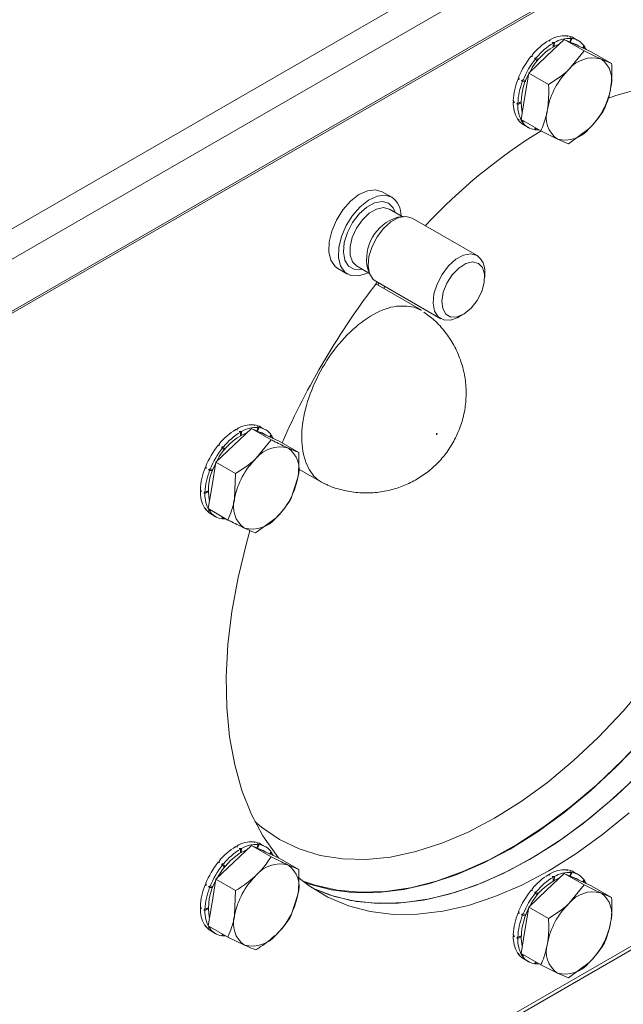
# Model space of a CAD drawing. Units: millimetres. Extents: x 5 to 415, y 5 to 292.
# Drawn here: x 321 to 326, y 210 to 219 of the extents above; entities that cross this region are included whole.
import ezdxf

# ---------------------------------------------------------------- set-up
doc = ezdxf.new("R2010")
doc.units = ezdxf.units.MM

msp = doc.modelspace()

# ---------------------------------------------------------------- linework, layer by layer
at = {"color": 7, "linetype": 'Continuous', "lineweight": 15}
for p, q in [((338.45434, 227.40172), (312.34578, 212.32957)), ((338.59566, 227.22593), (312.4871, 212.15378)), ((338.61752, 226.78366), (311.4211, 211.08351)), ((338.62335, 226.80542), (311.42693, 211.10526)), ((325.00078, 218.48798), (325.15016, 218.63008)), ((325.01931, 218.62072), (325.02883, 218.61523)), ((325.02881, 218.62603), (325.02786, 218.61578)), ((325.05738, 218.59874), (325.04787, 218.60424)), ((325.05738, 218.56733), (325.05738, 218.59874)), ((325.06689, 218.60405), (325.06381, 218.57095)), ((325.15016, 218.63008), (325.31625, 218.5342)), ((325.15016, 218.63008), (325.26675, 218.57593)), ((325.16889, 218.66078), (325.17841, 218.65529)), ((325.17704, 218.65985), (325.17565, 218.65688)), ((325.19542, 218.60906), (325.20697, 218.6388)), ((325.20697, 218.6388), (325.19745, 218.6443)), ((325.21512, 218.63787), (325.20054, 218.60668)), ((325.26891, 218.61968), (325.23083, 218.64166)), ((325.31625, 218.5342), (325.19116, 218.37808)), ((325.27194, 218.57352), (325.24968, 218.58637)), ((325.26675, 218.57593), (325.38334, 218.52178)), ((325.30316, 218.55902), (325.31646, 218.57557)), ((325.32108, 218.56865), (325.30946, 218.5561)), ((325.38334, 218.52178), (325.54942, 218.42591)), ((324.85141, 218.34588), (325.00078, 218.48798)), ((324.86973, 218.48808), (324.87925, 218.48259)), ((324.9078, 218.4661), (324.89829, 218.4716)), ((324.9214, 218.44676), (324.9078, 218.4661)), ((324.91611, 218.47623), (324.927, 218.45362)), ((325.54942, 218.42591), (325.45713, 218.46603)), ((324.81861, 218.14963), (324.85141, 218.34588)), ((324.85141, 218.34588), (325.01749, 218.25)), ((324.76023, 218.29842), (324.76975, 218.29293)), ((324.76849, 218.29769), (324.76023, 218.29842)), ((324.7983, 218.27644), (324.78878, 218.28194)), ((324.78878, 218.28194), (324.82693, 218.27574)), ((324.82186, 218.27434), (324.7983, 218.27644)), ((324.80319, 218.28867), (324.82513, 218.28261)), ((324.72494, 218.10532), (324.72015, 218.10255)), ((324.72015, 218.10255), (324.72967, 218.09706)), ((324.7487, 218.08607), (324.79043, 218.10378)), ((324.78542, 218.09627), (324.75822, 218.08057)), ((324.75838, 218.09164), (324.7855, 218.10374)), ((324.78582, 217.95338), (324.81861, 218.14963)), ((324.75822, 218.08057), (324.7487, 218.08607)), ((324.76155, 217.95461), (324.76023, 217.95297)), ((324.76023, 217.95297), (324.76975, 217.94747)), ((324.78582, 217.95338), (324.95191, 217.8575)), ((324.7983, 217.93099), (324.78878, 217.93648)), ((324.79368, 217.9379), (324.80028, 217.94503)), ((324.80664, 217.94136), (324.7983, 217.93099)), ((324.80779, 217.90886), (324.84586, 217.88688)), ((324.89965, 217.86868), (324.90664, 217.88362)), ((324.9078, 217.86775), (324.90104, 217.87165)), ((324.91262, 217.88017), (324.9078, 217.86775)), ((324.95191, 217.8575), (325.09278, 217.78932)), ((325.18508, 217.7492), (325.35875, 217.87728)), ((323.69682, 217.29817), (323.61523, 217.34527)), ((323.78434, 217.13519), (323.67532, 217.19813)), ((323.79149, 217.13617), (323.74537, 217.12987)), ((324.41564, 216.80681), (323.86772, 217.12312)), ((323.24141, 216.69773), (323.323, 216.65063)), ((323.39889, 216.71927), (323.50791, 216.65634)), ((323.49302, 216.69275), (323.51064, 216.64965)), ((324.47938, 216.62345), (324.47938, 216.66594)), ((323.56005, 216.59017), (324.10797, 216.27386)), ((323.94684, 216.34507), (323.56153, 216.56751)), ((323.63072, 216.52757), (323.63372, 216.54764)), ((323.9452, 216.34208), (323.88521, 216.37146)), ((324.26184, 216.28911), (324.29863, 216.31036)), ((322.53094, 215.3792), (322.54046, 215.37371)), ((322.5391, 215.37827), (322.53771, 215.3753)), ((322.55748, 215.32748), (322.56902, 215.35722)), ((322.56902, 215.35722), (322.5595, 215.36272)), ((322.57717, 215.35629), (322.56259, 215.3251)), ((322.63096, 215.3381), (322.59288, 215.36008)), ((322.36284, 215.2064), (322.51222, 215.3485)), ((322.38136, 215.33913), (322.39088, 215.33364)), ((322.39086, 215.34445), (322.38991, 215.3342)), ((322.41944, 215.31715), (322.40992, 215.32265)), ((322.41944, 215.28575), (322.41944, 215.31715)), ((322.42894, 215.32247), (322.42586, 215.28937)), ((322.51222, 215.3485), (322.6783, 215.25262)), ((322.51222, 215.3485), (322.62881, 215.29435)), ((322.57601, 215.31887), (322.60161, 215.31005)), ((322.60161, 215.31005), (322.61173, 215.30479)), ((322.63399, 215.29194), (322.61173, 215.30479)), ((322.62881, 215.29435), (322.74539, 215.2402)), ((322.66521, 215.27744), (322.67852, 215.29399)), ((322.68314, 215.28707), (322.67151, 215.27452)), ((322.21346, 215.06429), (322.36284, 215.2064)), ((322.23178, 215.2065), (322.2413, 215.20101)), ((322.26986, 215.18452), (322.26034, 215.19002)), ((322.27816, 215.19465), (322.28906, 215.17204)), ((322.6783, 215.25262), (322.55321, 215.0965)), ((322.74539, 215.2402), (322.91148, 215.14432)), ((322.28346, 215.16518), (322.26986, 215.18452)), ((322.18067, 214.86805), (322.21346, 215.06429)), ((322.21346, 215.06429), (322.37954, 214.96841)), ((322.12228, 215.01684), (322.1318, 215.01135)), ((322.13054, 215.0161), (322.12228, 215.01684)), ((322.16036, 214.99486), (322.15084, 215.00036)), ((322.15084, 215.00036), (322.18817, 214.99429)), ((322.18391, 214.99276), (322.16036, 214.99486)), ((322.16524, 215.00709), (322.18719, 215.00102)), ((322.37954, 214.96841), (322.37104, 214.75815)), ((322.90713, 215.00899), (323.10882, 214.89256)), ((322.14787, 214.6718), (322.18067, 214.86805)), ((322.84589, 214.75182), (322.90298, 214.93405)), ((322.087, 214.82374), (322.0822, 214.82097)), ((322.0822, 214.82097), (322.09172, 214.81548)), ((322.11076, 214.80449), (322.14813, 214.82035)), ((322.12028, 214.79899), (322.11076, 214.80449)), ((322.14747, 214.81469), (322.12028, 214.79899)), ((322.12043, 214.81005), (322.14755, 214.82215)), ((322.1236, 214.67303), (322.12228, 214.67138)), ((322.12228, 214.67138), (322.1318, 214.66588)), ((322.14787, 214.6718), (322.31396, 214.57592)), ((322.16036, 214.6494), (322.15084, 214.65489)), ((322.15574, 214.65632), (322.16233, 214.66345)), ((322.16869, 214.65978), (322.16036, 214.6494)), ((322.16984, 214.62727), (322.20792, 214.60529)), ((322.2617, 214.5871), (322.26869, 214.60204)), ((322.26986, 214.58617), (322.26309, 214.59007)), ((322.27468, 214.59859), (322.26986, 214.58617)), ((322.54713, 214.46761), (322.7208, 214.5957)), ((322.36284, 211.68894), (322.51222, 211.83105)), ((322.38136, 211.82168), (322.39088, 211.81619)), ((322.39086, 211.82699), (322.38991, 211.81675)), ((322.41944, 211.7997), (322.40992, 211.8052)), ((322.41944, 211.7683), (322.41944, 211.7997)), ((322.42894, 211.80501), (322.42586, 211.77192)), ((322.51222, 211.83105), (322.6783, 211.73517)), ((322.51222, 211.83105), (322.62881, 211.7769)), ((322.53094, 211.86175), (322.54046, 211.85626)), ((322.5391, 211.86082), (322.53771, 211.85785)), ((322.55748, 211.81002), (322.56902, 211.83977)), ((322.56902, 211.83977), (322.5595, 211.84527)), ((322.57717, 211.83884), (322.56259, 211.80765)), ((322.63096, 211.82065), (322.59288, 211.84263)), ((322.63399, 211.77449), (322.61173, 211.78734)), ((322.62881, 211.7769), (322.74539, 211.72274)), ((322.66521, 211.75999), (322.67852, 211.77654)), ((322.68314, 211.76962), (322.67151, 211.75706)), ((322.74539, 211.72274), (322.91148, 211.62687)), ((322.21346, 211.54684), (322.36284, 211.68894)), ((322.23178, 211.68905), (322.2413, 211.68355)), ((322.26986, 211.66707), (322.26034, 211.67256)), ((322.28346, 211.64772), (322.26986, 211.66707)), ((322.27816, 211.67719), (322.28906, 211.65459)), ((322.91148, 211.62687), (322.81918, 211.667)), ((325.16889, 211.62588), (325.17841, 211.62039)), ((325.17704, 211.62495), (325.17565, 211.62197)), ((322.18067, 211.35059), (322.21346, 211.54684)), ((322.21346, 211.54684), (322.37954, 211.45096)), ((325.00078, 211.45307), (325.15016, 211.59517)), ((325.01931, 211.58581), (325.02883, 211.58032)), ((325.02881, 211.59112), (325.02786, 211.58088)), ((325.05738, 211.56383), (325.04787, 211.56933)), ((325.05738, 211.53243), (325.05738, 211.56383)), ((325.06689, 211.56914), (325.06381, 211.53604)), ((325.15016, 211.59517), (325.31625, 211.49929)), ((325.15016, 211.59517), (325.26675, 211.54103)), ((325.19542, 211.57415), (325.20697, 211.6039)), ((325.20697, 211.6039), (325.19745, 211.6094)), ((325.21512, 211.60297), (325.20054, 211.57178)), ((325.21395, 211.56555), (325.24968, 211.55146)), ((325.26891, 211.58477), (325.23083, 211.60675)), ((325.27194, 211.53861), (325.24968, 211.55146)), ((325.26675, 211.54103), (325.38334, 211.48687)), ((325.30316, 211.52412), (325.31646, 211.54066)), ((322.12228, 211.49939), (322.1318, 211.4939)), ((322.13054, 211.49865), (322.12228, 211.49939)), ((322.16036, 211.47741), (322.15084, 211.48291)), ((322.15084, 211.48291), (322.1869, 211.47704)), ((322.18391, 211.4753), (322.16036, 211.47741)), ((322.16524, 211.48964), (322.18719, 211.48357)), ((324.85141, 211.31097), (325.00078, 211.45307)), ((324.86973, 211.45318), (324.87925, 211.44768)), ((325.31625, 211.49929), (325.19116, 211.34317)), ((325.32108, 211.53374), (325.30946, 211.52119)), ((325.38334, 211.48687), (325.54942, 211.391)), ((322.37954, 211.45096), (322.37104, 211.24069)), ((322.84589, 211.23437), (322.90298, 211.41659)), ((324.9078, 211.4312), (324.89829, 211.43669)), ((324.9214, 211.41185), (324.9078, 211.4312)), ((324.91611, 211.44132), (324.927, 211.41872)), ((325.54942, 211.391), (325.45713, 211.43112)), ((322.087, 211.30629), (322.0822, 211.30352)), ((322.0822, 211.30352), (322.09172, 211.29803)), ((322.11076, 211.28704), (322.15281, 211.30489)), ((322.12028, 211.28154), (322.11076, 211.28704)), ((322.14747, 211.29724), (322.12028, 211.28154)), ((322.12043, 211.2926), (322.14755, 211.3047)), ((322.14787, 211.15434), (322.18067, 211.35059)), ((324.81861, 211.11472), (324.85141, 211.31097)), ((324.85141, 211.31097), (325.01749, 211.21509)), ((324.76023, 211.26351), (324.76975, 211.25802)), ((324.76849, 211.26278), (324.76023, 211.26351)), ((324.7983, 211.24153), (324.78878, 211.24703)), ((324.78878, 211.24703), (324.82568, 211.24104)), ((324.82186, 211.23943), (324.7983, 211.24153)), ((324.80319, 211.25377), (324.82513, 211.2477)), ((322.1236, 211.15557), (322.12228, 211.15393)), ((322.12228, 211.15393), (322.1318, 211.14843)), ((322.14787, 211.15434), (322.31396, 211.05846)), ((322.16036, 211.13195), (322.15084, 211.13744)), ((322.15574, 211.13887), (322.16233, 211.146)), ((322.16869, 211.14232), (322.16036, 211.13195)), ((322.16984, 211.10982), (322.20792, 211.08784)), ((322.2617, 211.06965), (322.26869, 211.08459)), ((322.26986, 211.06872), (322.26309, 211.07262)), ((322.27468, 211.08114), (322.26986, 211.06872)), ((322.31396, 211.05846), (322.45484, 210.99029)), ((324.72494, 211.07042), (324.72015, 211.06765)), ((324.72015, 211.06765), (324.72967, 211.06216)), ((324.7487, 211.05117), (324.78754, 211.06765)), ((324.75822, 211.04567), (324.7487, 211.05117)), ((324.78542, 211.06137), (324.75822, 211.04567)), ((324.75838, 211.05673), (324.7855, 211.06883)), ((324.78582, 210.91847), (324.81861, 211.11472)), ((324.76155, 210.9197), (324.76023, 210.91806)), ((324.76023, 210.91806), (324.76975, 210.91256)), ((324.78582, 210.91847), (324.95191, 210.82259)), ((324.7983, 210.89608), (324.78878, 210.90157)), ((324.79368, 210.903), (324.80028, 210.91012)), ((324.80664, 210.90645), (324.7983, 210.89608)), ((324.80779, 210.87395), (324.84586, 210.85197)), ((324.89965, 210.83377), (324.90664, 210.84872)), ((324.9078, 210.83285), (324.90104, 210.83675)), ((324.91262, 210.84527), (324.9078, 210.83285)), ((324.95191, 210.82259), (325.09278, 210.75442)), ((325.18508, 210.71429), (325.35875, 210.84237))]:
    msp.add_line(p, q, dxfattribs=at)
at = {"color": 8, "linetype": 'Continuous', "lineweight": 15}
for p, q in [((323.58265, 216.57712), (323.58037, 216.55663)), ((327.19077, 211.80373), (319.50155, 207.36484)), ((327.16318, 211.81966), (319.50244, 207.3972))]:
    msp.add_line(p, q, dxfattribs=at)
at = {"color": 7, "linetype": 'Continuous', "lineweight": 15, "flags": 128}
for points in [[(325.21395, 218.60045), (325.23018, 218.59555), (325.24968, 218.58637)], [(325.32108, 218.56865), (325.32927, 218.55435), (325.33391, 218.54474)], [(325.80537, 218.21809), (325.58476, 218.15614), (325.51654, 218.13246)], [(324.93478, 217.86739), (324.924, 217.86705), (324.9078, 217.86775)], [(323.24141, 216.69773), (323.2182, 216.71497), (323.18271, 216.76682), (323.16544, 216.83756), (323.16767, 216.92193), (323.18923, 217.01369), (323.22852, 217.10604), (323.28263, 217.19211), (323.34754, 217.26552), (323.41845, 217.32085), (323.49009, 217.35397), (323.55714, 217.36243), (323.61464, 217.3456)], [(323.49753, 216.66233), (323.48372, 216.65552), (323.41372, 216.63453), (323.35085, 216.63875), (323.29979, 216.66787), (323.2643, 216.71971), (323.24703, 216.79046), (323.24926, 216.87483), (323.27082, 216.96659), (323.31011, 217.05894), (323.36422, 217.14501), (323.42913, 217.21842), (323.50004, 217.27375), (323.57168, 217.30687), (323.63873, 217.31533), (323.69623, 217.2985), (323.69623, 217.2985)], [(323.56005, 216.59017), (323.53924, 216.60599), (323.50875, 216.65449), (323.49649, 216.72095), (323.50355, 216.79948), (323.52929, 216.88307), (323.57144, 216.96433), (323.62624, 217.03601), (323.68883, 217.09176), (323.75365, 217.12661), (323.81493, 217.13748), (323.86724, 217.1234)], [(324.26184, 216.28911), (324.25437, 216.28495), (324.1906, 216.26182), (324.13317, 216.26345), (324.08716, 216.28968), (324.05668, 216.33818), (324.04442, 216.40464), (324.05147, 216.48316), (324.07722, 216.56676), (324.11936, 216.64801), (324.17417, 216.7197), (324.23676, 216.77545), (324.30157, 216.8103), (324.36286, 216.82117), (324.41516, 216.80709), (324.41516, 216.80709)], [(324.42602, 216.74073), (324.37748, 216.75246), (324.32039, 216.7389), (324.26094, 216.70152), (324.20557, 216.64437), (324.16029, 216.57365), (324.12999, 216.49701), (324.11796, 216.42277), (324.12551, 216.35896), (324.15182, 216.31251), (324.19403, 216.28844), (324.24758, 216.28937), (324.30665, 216.3152), (324.36486, 216.36311), (324.41588, 216.42793), (324.4542, 216.50263), (324.47565, 216.57912), (324.47792, 216.64909), (324.46076, 216.70498), (324.42602, 216.74073)], [(322.68314, 215.28707), (322.69132, 215.27277), (322.69596, 215.26316)], [(324.07792, 215.30198), (324.07851, 215.30372), (324.07859, 215.30531), (324.07815, 215.30653), (324.07725, 215.30717), (324.07604, 215.30715), (324.0747, 215.30646), (324.07343, 215.30522), (324.07242, 215.30361), (324.07184, 215.30187), (324.07176, 215.30028), (324.0722, 215.29907), (324.07309, 215.29842), (324.0743, 215.29844), (324.07565, 215.29912), (324.07692, 215.30037), (324.07792, 215.30198)], [(322.29683, 214.58581), (322.28606, 214.58547), (322.26986, 214.58617)], [(322.49976, 214.48563), (322.47024, 214.38096), (322.39985, 214.09018), (322.34784, 213.80407), (322.31457, 213.52466), (322.30026, 213.2539), (322.30504, 212.99369), (322.32884, 212.74585), (322.37152, 212.51213), (322.43278, 212.29415), (322.51217, 212.09345), (322.60915, 211.91145), (322.72304, 211.74941), (322.74479, 211.72302)], [(322.94014, 211.53306), (323.04866, 211.49544), (323.2357, 211.4533), (323.43295, 211.43566), (323.63905, 211.44266), (323.85254, 211.47421), (324.07192, 211.53012), (324.29566, 211.61), (324.52218, 211.71328), (324.74991, 211.83924), (324.97723, 211.98698), (325.20256, 212.15549), (325.42432, 212.34356), (325.64094, 212.54989), (325.85092, 212.77304)], [(323.01653, 211.47695), (323.03634, 211.46758), (323.21184, 211.40124), (323.39888, 211.3591), (323.59613, 211.34146), (323.80223, 211.34845), (324.01572, 211.38001), (324.2351, 211.43592), (324.45884, 211.5158), (324.68536, 211.61908), (324.91309, 211.74504), (325.14041, 211.89278), (325.36574, 212.06128), (325.5875, 212.24936), (325.80412, 212.45569)], [(324.85613, 211.71147), (325.08371, 211.85386), (325.30968, 212.01727), (325.53248, 212.20058), (325.75053, 212.40248)], [(325.01931, 211.61727), (325.24688, 211.75966), (325.47286, 211.92307), (325.69566, 212.10638)], [(322.33564, 211.70464), (322.40856, 211.76176), (322.47189, 211.79268)], [(322.57601, 211.80142), (322.61061, 211.78798), (322.61173, 211.78734)], [(322.2205, 211.55354), (322.26894, 211.62895), (322.33564, 211.70464)], [(322.68314, 211.76962), (322.69132, 211.75532), (322.69596, 211.7457)], [(323.01653, 211.47695), (323.16683, 211.41557), (323.35111, 211.36734), (323.54593, 211.34356), (323.74995, 211.34439), (323.96173, 211.36983), (324.17978, 211.41968), (324.40258, 211.49361), (324.62856, 211.59111), (324.85613, 211.71147)], [(322.90357, 211.56312), (322.99822, 211.48962), (323.15759, 211.3937), (323.33001, 211.32137), (323.51428, 211.27314), (323.70911, 211.24936), (323.91313, 211.25019), (324.12491, 211.27563), (324.34296, 211.32548), (324.56576, 211.39941), (324.79174, 211.49691), (325.01931, 211.61727)], [(325.32108, 211.53374), (325.32927, 211.51945), (325.33391, 211.50983)], [(324.79142, 211.13042), (324.8166, 211.22539), (324.8523, 211.30623)], [(324.79614, 210.98024), (324.78596, 211.04197), (324.79142, 211.13042)], [(322.29683, 211.06835), (322.28606, 211.06802), (322.26986, 211.06872)], [(324.93478, 210.83248), (324.924, 210.83215), (324.9078, 210.83285)]]:
    msp.add_lwpolyline(points, dxfattribs=at)
at = {"color": 8, "linetype": 'Continuous', "lineweight": 15, "flags": 128}
for points in [[(323.4471, 216.69143), (323.43703, 216.68934), (323.37825, 216.691), (323.33116, 216.71785), (323.29996, 216.76749), (323.28741, 216.83551), (323.29463, 216.91588), (323.32098, 217.00144), (323.36412, 217.08461), (323.42021, 217.15797), (323.48427, 217.21503), (323.55061, 217.25071), (323.61333, 217.26183), (323.66687, 217.24742), (323.66687, 217.24742)], [(323.39889, 216.71927), (323.36321, 216.75518), (323.34412, 216.81126), (323.34393, 216.88178), (323.36264, 216.95982), (323.39843, 217.03776), (323.4478, 217.10795), (323.50591, 217.16354), (323.56707, 217.19907), (323.6253, 217.21107), (323.67489, 217.19837)], [(323.66687, 217.24742), (323.70645, 217.20874), (323.72354, 217.17029)], [(325.84422, 213.19766), (325.64582, 212.96387), (325.43918, 212.74574), (325.22587, 212.54492), (325.0075, 212.36296), (324.78575, 212.20124), (324.56229, 212.06098), (324.33884, 211.94325), (324.11708, 211.84894), (323.89872, 211.77879), (323.6854, 211.73331), (323.47876, 211.71286), (323.28037, 211.7176), (323.09173, 211.74747), (322.91428, 211.80227), (322.74938, 211.88157), (322.59827, 211.98476), (322.54131, 212.03314)], [(325.80079, 212.71237), (325.58869, 212.49296), (325.37031, 212.29076), (325.14717, 212.10717), (324.92085, 211.94351), (324.69293, 211.8009), (324.46502, 211.68037), (324.2387, 211.58273), (324.01556, 211.50869), (323.79718, 211.45876), (323.58509, 211.43329), (323.38076, 211.43247), (323.18564, 211.45628), (323.00108, 211.50458), (322.95592, 211.52076)]]:
    msp.add_lwpolyline(points, dxfattribs=at)
at = {"color": 7, "linetype": 'Continuous', "lineweight": 15}
for centre, radius, start, end in [((325.29877, 218.15573), 0.54251, 121.006052, 140.853975), ((325.33685, 218.13375), 0.54251, 121.006052, 140.853975), ((325.15717, 218.40837), 0.25269, 87.341382, 120.528973), ((325.19524, 218.38639), 0.25269, 87.341382, 120.528973), ((325.15761, 218.51376), 0.14738, 60.210991, 82.423853), ((325.19596, 218.49312), 0.14602, 34.381383, 82.459576), ((325.30056, 218.13952), 0.49077, 112.868808, 154.270191), ((325.43469, 218.0354), 0.72395, 141.296129, 157.653064), ((325.47277, 218.01342), 0.72395, 141.296129, 157.653064), ((325.39181, 218.21741), 0.25705, 75.280071, 141.31519), ((325.33144, 218.28474), 0.22059, 341.741071, 55.264822), ((325.62835, 217.92447), 0.63, 133.944474, 169.458833), ((325.28037, 218.08933), 0.56059, 158.100098, 177.516859), ((325.31844, 218.06735), 0.56059, 158.100098, 177.516859), ((325.25416, 218.10405), 0.46657, 149.532382, 190.983598), ((324.92162, 218.33085), 0.62993, 313.942463, 349.460844), ((324.98663, 218.09305), 0.26665, 177.956532, 209.959126), ((325.02471, 218.07107), 0.26665, 177.956532, 209.959126), ((325.21848, 217.97061), 0.2206, 161.741256, 235.263606), ((324.88292, 218.03755), 0.14902, 214.583715, 239.724577), ((324.9188, 218.01341), 0.14599, 214.372578, 262.463822), ((327.45461, 213.82119), 4.75005, 121.76072, 137.029894), ((325.15809, 218.03795), 0.25707, 255.283527, 321.314641), ((323.59021, 217.14826), 0.18389, 357.795845, 54.792575), ((323.85268, 216.77652), 0.36929, 106.893904, 193.111195), ((324.32166, 216.67937), 0.15829, 355.134154, 53.793196), ((328.80466, 212.57227), 6.59183, 142.527219, 156.263171), ((322.51922, 215.12679), 0.25268, 87.341021, 120.528923), ((322.5573, 215.10481), 0.25268, 87.341021, 120.528923), ((322.51967, 215.23218), 0.14737, 60.211372, 82.424891), ((322.55801, 215.21154), 0.14602, 34.381493, 82.460258), ((322.65755, 214.86327), 0.4839, 112.561279, 154.577792), ((322.66072, 214.87425), 0.54236, 121.001806, 140.854754), ((322.69879, 214.85227), 0.54236, 121.001806, 140.854754), ((322.79673, 214.75383), 0.72393, 141.295932, 157.653261), ((322.75387, 214.93582), 0.25707, 75.282388, 141.312872), ((322.8348, 214.73185), 0.72393, 141.295932, 157.653261), ((322.69348, 215.00316), 0.2206, 341.74181, 55.263685), ((322.62372, 214.82119), 0.4737, 149.835979, 190.659519), ((322.99041, 214.64289), 0.63, 133.944632, 169.458676), ((322.6424, 214.80775), 0.56057, 158.099297, 177.517778), ((322.68047, 214.78577), 0.56057, 158.099297, 177.517778), ((322.28369, 215.04926), 0.62991, 313.941856, 349.461451), ((322.34865, 214.81146), 0.26662, 177.954286, 209.961373), ((322.38672, 214.78948), 0.26662, 177.954286, 209.961373), ((322.58054, 214.68903), 0.22061, 161.741883, 235.262979), ((322.24526, 214.75627), 0.14943, 214.618678, 239.689614), ((322.28087, 214.73186), 0.14602, 214.381383, 262.459576), ((322.52015, 214.75635), 0.25705, 255.280935, 321.317155), ((322.6606, 211.35695), 0.54217, 120.999765, 140.860262), ((322.69868, 211.33497), 0.54217, 120.999765, 140.860262), ((322.51922, 211.60934), 0.25268, 87.341021, 120.528923), ((322.5573, 211.58736), 0.25268, 87.341021, 120.528923), ((322.51961, 211.71457), 0.14754, 60.223918, 82.412344), ((322.55801, 211.69409), 0.14602, 34.381493, 82.460258), ((322.79685, 211.2363), 0.72408, 141.297577, 157.651616), ((322.83493, 211.21432), 0.72408, 141.297577, 157.651616), ((322.75388, 211.41836), 0.25707, 75.283598, 141.31457), ((322.69348, 211.48571), 0.2206, 341.741304, 55.26316), ((325.15719, 211.37339), 0.25276, 87.346222, 120.524133), ((325.15758, 211.47882), 0.14742, 60.20648, 82.414049), ((322.63017, 211.30263), 0.47983, 150.099338, 190.387571), ((322.99033, 211.12547), 0.62992, 133.942111, 169.461196), ((325.31575, 211.08865), 0.51144, 113.741482, 153.397517), ((325.29855, 211.12107), 0.54218, 120.999905, 140.860122), ((325.33663, 211.09909), 0.54218, 120.999905, 140.860122), ((325.19526, 211.35141), 0.25276, 87.346222, 120.524133), ((325.19594, 211.45819), 0.14604, 34.381992, 82.452822), ((322.64243, 211.29029), 0.5606, 158.099914, 177.517162), ((322.6805, 211.26831), 0.5606, 158.099914, 177.517162), ((325.43482, 211.00042), 0.72409, 141.297774, 157.651419), ((322.28361, 211.53184), 0.62999, 313.944377, 349.45893), ((325.47289, 210.97844), 0.72409, 141.297774, 157.651419), ((325.39182, 211.18249), 0.25707, 75.283527, 141.314641), ((325.33142, 211.24983), 0.22061, 341.742509, 55.262352), ((322.34862, 211.294), 0.26659, 177.952389, 209.963269), ((325.62827, 210.88961), 0.62991, 133.941954, 169.461354), ((322.38669, 211.27202), 0.26659, 177.952389, 209.963269), ((322.58053, 211.17157), 0.22059, 161.74076, 235.265132), ((325.28027, 211.05444), 0.5605, 158.098448, 177.51851), ((325.31835, 211.03246), 0.5605, 158.098448, 177.51851), ((322.24526, 211.23882), 0.14943, 214.618678, 239.689614), ((322.28087, 211.2144), 0.14602, 214.381383, 262.459576), ((324.92156, 211.29597), 0.62999, 313.944353, 349.458954), ((322.52015, 211.2389), 0.25705, 255.279994, 321.315188), ((324.98659, 211.05813), 0.26661, 177.953943, 209.961716), ((325.02466, 211.03615), 0.26661, 177.953943, 209.961716), ((325.21847, 210.9357), 0.22059, 161.739817, 235.266075), ((324.8833, 211.00305), 0.14956, 214.629919, 239.678373), ((324.91884, 210.97857), 0.14607, 214.386685, 262.449715), ((325.1581, 211.00303), 0.25705, 255.280071, 321.31519)]:
    msp.add_arc(centre, radius, start, end, dxfattribs=at)
for points, knots in [([(325.02881, 218.62603), (325.02881, 218.62514), (325.02882, 218.62336), (325.02882, 218.61978), (325.02883, 218.61705), (325.02883, 218.61523)], [0, 0, 0, 0, 0.2501747, 0.5004176, 1, 1, 1, 1]), ([(325.04787, 218.60424), (325.05104, 218.60423), (325.05579, 218.60422), (325.06213, 218.60413), (325.0653, 218.60407), (325.06689, 218.60405)], [0, 0, 0, 0, 0.5000085, 0.7499957, 1, 1, 1, 1]), ([(325.17704, 218.65985), (325.17716, 218.65949), (325.1774, 218.65876), (325.17787, 218.65724), (325.17819, 218.65607), (325.17841, 218.65529)], [0, 0, 0, 0, 0.2504061, 0.5004534, 1, 1, 1, 1]), ([(325.19745, 218.6443), (325.2004, 218.64325), (325.20483, 218.64169), (325.21071, 218.63952), (325.21365, 218.63842), (325.21512, 218.63787)], [0, 0, 0, 0, 0.4998646, 0.7499301, 1, 1, 1, 1]), ([(325.31515, 218.57393), (325.31596, 218.57321), (325.31794, 218.57146), (325.31992, 218.56969), (325.32108, 218.56865)], [0, 0, 0, 0, 0.4078247, 1, 1, 1, 1]), ([(325.45713, 218.46603), (325.45434, 218.46732), (325.41462, 218.48581), (325.36364, 218.51089), (325.31625, 218.5342)], [0, 0, 0, 0, 0.07020259, 1, 1, 1, 1]), ([(324.87803, 218.49821), (324.87813, 218.49692), (324.87832, 218.49432), (324.87872, 218.48912), (324.87904, 218.4852), (324.87925, 218.48259)], [0, 0, 0, 0, 0.2503238, 0.500441, 1, 1, 1, 1]), ([(324.89829, 218.4716), (324.90125, 218.47238), (324.90569, 218.47357), (324.91164, 218.4751), (324.91462, 218.47586), (324.91611, 218.47623)], [0, 0, 0, 0, 0.5000434, 0.7499996, 1, 1, 1, 1]), ([(325.19116, 218.37808), (325.1876, 218.37472), (325.13681, 218.32692), (325.07498, 218.28706), (325.01749, 218.25)], [0, 0, 0, 0, 0.0702039, 1, 1, 1, 1]), ([(325.54092, 218.21563), (325.54662, 218.26982), (325.55385, 218.3385), (325.5502, 218.41068), (325.54942, 218.42591)], [0, 0, 0, 0, 0.7889917, 1, 1, 1, 1]), ([(324.76511, 218.31065), (324.76549, 218.30918), (324.76625, 218.30622), (324.76778, 218.30031), (324.76896, 218.29588), (324.76975, 218.29293)], [0, 0, 0, 0, 0.2501741, 0.5004454, 1, 1, 1, 1]), ([(324.78878, 218.28194), (324.79117, 218.28307), (324.79474, 218.28476), (324.79956, 218.28699), (324.80198, 218.28811), (324.80319, 218.28867)], [0, 0, 0, 0, 0.5000614, 0.7499116, 1, 1, 1, 1]), ([(325.01749, 218.25), (325.01826, 218.23477), (325.02191, 218.1626), (325.01469, 218.09392), (325.00899, 218.03973)], [0, 0, 0, 0, 0.2110083, 1, 1, 1, 1]), ([(325.48384, 218.0334), (325.50208, 218.07739), (325.52583, 218.13465), (325.53808, 218.20039), (325.54092, 218.21563)], [0, 0, 0, 0, 0.7681403, 1, 1, 1, 1]), ([(324.7203, 218.11362), (324.72107, 218.11223), (324.72261, 218.10946), (324.72573, 218.10393), (324.72809, 218.09981), (324.72967, 218.09706)], [0, 0, 0, 0, 0.2503691, 0.5002882, 1, 1, 1, 1]), ([(324.7487, 218.08607), (324.7503, 218.08699), (324.75269, 218.08837), (324.75593, 218.09022), (324.75756, 218.09117), (324.75838, 218.09164)], [0, 0, 0, 0, 0.4998823, 0.7497161, 1, 1, 1, 1]), ([(325.00899, 218.03973), (325.00615, 218.02448), (324.99389, 217.95875), (324.97015, 217.90148), (324.95191, 217.8575)], [0, 0, 0, 0, 0.2318602, 1, 1, 1, 1]), ([(325.35875, 217.87728), (325.36227, 217.88066), (325.41237, 217.92884), (325.4494, 217.98302), (325.48384, 218.0334)], [0, 0, 0, 0, 0.070192, 1, 1, 1, 1]), ([(324.75561, 217.95988), (324.75678, 217.95884), (324.75912, 217.95675), (324.76382, 217.95259), (324.76738, 217.94952), (324.76975, 217.94747)], [0, 0, 0, 0, 0.2501693, 0.5003628, 1, 1, 1, 1]), ([(324.78878, 217.93648), (324.78959, 217.9367), (324.79079, 217.93702), (324.79243, 217.93752), (324.79326, 217.93777), (324.79368, 217.9379)], [0, 0, 0, 0, 0.4998492, 0.749957, 1, 1, 1, 1]), ([(325.09278, 217.78932), (325.09552, 217.78805), (325.13454, 217.76997), (325.16073, 217.7592), (325.18508, 217.7492)], [0, 0, 0, 0, 0.0701969, 1, 1, 1, 1]), ([(323.88521, 216.37146), (323.82909, 216.3787), (323.7162, 216.39326), (323.51472, 216.30629), (323.31679, 216.14752), (323.14187, 215.92757), (323.01064, 215.67319), (322.93773, 215.41277), (322.93103, 215.17491), (322.99278, 214.98973), (323.07414, 214.90392), (323.12858, 214.88287), (323.13241, 214.88139)], [0, 0, 0, 0, 0.1090561, 0.2193816, 0.3297056, 0.4400285, 0.5503506, 0.6606736, 0.7709951, 0.8813179, 0.9916394, 1, 1, 1, 1]), ([(324.24095, 215.28473), (324.25799, 215.3252), (324.29226, 215.40659), (324.31864, 215.53686), (324.32568, 215.66928), (324.31158, 215.80115), (324.27691, 215.92959), (324.22219, 216.05186), (324.14789, 216.16389), (324.06335, 216.2593), (323.99693, 216.30736), (323.96698, 216.32902)], [0, 0, 0, 0, 0.1120415, 0.2253614, 0.3376995, 0.4500213, 0.5629173, 0.6765585, 0.7908708, 0.9057012, 1, 1, 1, 1]), ([(322.5391, 215.37827), (322.53922, 215.3779), (322.53946, 215.37717), (322.53992, 215.37567), (322.54024, 215.37449), (322.54046, 215.37371)], [0, 0, 0, 0, 0.2502189, 0.5004337, 1, 1, 1, 1]), ([(322.5595, 215.36272), (322.56245, 215.36167), (322.56689, 215.36011), (322.57277, 215.35794), (322.5757, 215.35684), (322.57717, 215.35629)], [0, 0, 0, 0, 0.4998829, 0.7499393, 1, 1, 1, 1]), ([(322.39086, 215.34445), (322.39087, 215.34356), (322.39087, 215.34178), (322.39088, 215.3382), (322.39088, 215.33546), (322.39088, 215.33364)], [0, 0, 0, 0, 0.2502498, 0.5003975, 1, 1, 1, 1]), ([(322.40992, 215.32265), (322.41309, 215.32264), (322.41784, 215.32264), (322.42418, 215.32255), (322.42735, 215.32249), (322.42894, 215.32247)], [0, 0, 0, 0, 0.4999434, 0.7499207, 1, 1, 1, 1]), ([(322.6772, 215.29235), (322.67801, 215.29163), (322.68, 215.28988), (322.68197, 215.28811), (322.68314, 215.28707)], [0, 0, 0, 0, 0.4078535, 1, 1, 1, 1]), ([(323.133, 214.88251), (323.1425, 214.87743), (323.19281, 214.85053), (323.29201, 214.82342), (323.42465, 214.80254), (323.55539, 214.80441), (323.68072, 214.82512), (323.79903, 214.86347), (323.9089, 214.91786), (324.00966, 214.98731), (324.10046, 215.07213), (324.18058, 215.17097), (324.22076, 215.24668), (324.24095, 215.28473)], [0, 0, 0, 0, 0.0247251, 0.1308164, 0.2332769, 0.3326133, 0.4292954, 0.5238463, 0.6169708, 0.7097021, 0.8036611, 0.9013483, 1, 1, 1, 1]), ([(322.24009, 215.21663), (322.24018, 215.21534), (322.24038, 215.21274), (322.24078, 215.20755), (322.24109, 215.20362), (322.2413, 215.20101)], [0, 0, 0, 0, 0.2503238, 0.500441, 1, 1, 1, 1]), ([(322.26034, 215.19002), (322.2633, 215.19081), (322.26774, 215.19199), (322.27369, 215.19351), (322.27667, 215.19427), (322.27816, 215.19465)], [0, 0, 0, 0, 0.5000444, 0.749837, 1, 1, 1, 1]), ([(322.81918, 215.18445), (322.78498, 215.20068), (322.74162, 215.22125), (322.68934, 215.24716), (322.6783, 215.25262)], [0, 0, 0, 0, 0.78899096, 1, 1, 1, 1]), ([(322.91148, 215.14432), (322.89187, 215.1523), (322.86635, 215.1627), (322.82806, 215.18035), (322.81918, 215.18445)], [0, 0, 0, 0, 0.7681553, 1, 1, 1, 1]), ([(322.90298, 214.93405), (322.90373, 214.93871), (322.91446, 215.00519), (322.91291, 215.07728), (322.91148, 215.14432)], [0, 0, 0, 0, 0.0701868, 1, 1, 1, 1]), ([(322.12716, 215.02907), (322.12754, 215.0276), (322.1283, 215.02464), (322.12983, 215.01874), (322.13101, 215.0143), (322.1318, 215.01135)], [0, 0, 0, 0, 0.2502018, 0.5004346, 1, 1, 1, 1]), ([(322.55321, 215.0965), (322.54965, 215.09314), (322.49886, 215.04534), (322.43703, 215.00548), (322.37954, 214.96841)], [0, 0, 0, 0, 0.0702082, 1, 1, 1, 1]), ([(322.15084, 215.00036), (322.15322, 215.00149), (322.1568, 215.00318), (322.16161, 215.00541), (322.16403, 215.00653), (322.16524, 215.00709)], [0, 0, 0, 0, 0.5000724, 0.7499061, 1, 1, 1, 1]), ([(322.08235, 214.83203), (322.08312, 214.83065), (322.08467, 214.82787), (322.08777, 214.82235), (322.09014, 214.81822), (322.09172, 214.81548)], [0, 0, 0, 0, 0.2501131, 0.5004589, 1, 1, 1, 1]), ([(322.11076, 214.80449), (322.11235, 214.80541), (322.11474, 214.80679), (322.11798, 214.80865), (322.11961, 214.80958), (322.12043, 214.81005)], [0, 0, 0, 0, 0.5000529, 0.7499722, 1, 1, 1, 1]), ([(322.37104, 214.75815), (322.37024, 214.75351), (322.35882, 214.68744), (322.33557, 214.62965), (322.31396, 214.57592)], [0, 0, 0, 0, 0.0702238, 1, 1, 1, 1]), ([(322.7208, 214.5957), (322.72432, 214.59908), (322.77442, 214.64726), (322.81146, 214.70144), (322.84589, 214.75182)], [0, 0, 0, 0, 0.0701962, 1, 1, 1, 1]), ([(322.11766, 214.6783), (322.11883, 214.67726), (322.12117, 214.67517), (322.12588, 214.67101), (322.12943, 214.66794), (322.1318, 214.66588)], [0, 0, 0, 0, 0.2500747, 0.5001938, 1, 1, 1, 1]), ([(322.15084, 214.65489), (322.15164, 214.65511), (322.15284, 214.65544), (322.15448, 214.65594), (322.15532, 214.6562), (322.15574, 214.65632)], [0, 0, 0, 0, 0.5000389, 0.7500313, 1, 1, 1, 1]), ([(322.31396, 214.57592), (322.32499, 214.57045), (322.37728, 214.54454), (322.42063, 214.52397), (322.45484, 214.50774)], [0, 0, 0, 0, 0.21100904, 1, 1, 1, 1]), ([(322.45484, 214.50774), (322.46372, 214.50365), (322.50201, 214.486), (322.52753, 214.4756), (322.54713, 214.46761)], [0, 0, 0, 0, 0.2318447, 1, 1, 1, 1]), ([(322.39086, 211.82699), (322.39087, 211.82611), (322.39087, 211.82433), (322.39088, 211.82074), (322.39088, 211.81801), (322.39088, 211.81619)], [0, 0, 0, 0, 0.2502509, 0.5003927, 1, 1, 1, 1]), ([(322.40992, 211.8052), (322.41309, 211.80519), (322.41784, 211.80517), (322.42418, 211.8051), (322.42735, 211.80504), (322.42894, 211.80501)], [0, 0, 0, 0, 0.4999481, 0.7499196, 1, 1, 1, 1]), ([(322.5391, 211.86082), (322.53922, 211.86045), (322.53946, 211.85972), (322.53992, 211.85822), (322.54024, 211.85704), (322.54046, 211.85626)], [0, 0, 0, 0, 0.2502189, 0.5004337, 1, 1, 1, 1]), ([(322.5595, 211.84527), (322.56245, 211.84422), (322.56688, 211.84264), (322.57277, 211.84049), (322.5757, 211.83939), (322.57717, 211.83884)], [0, 0, 0, 0, 0.5000574, 0.7499384, 1, 1, 1, 1]), ([(322.6783, 211.73517), (322.65039, 211.69343), (322.61405, 211.6391), (322.56466, 211.59034), (322.55321, 211.57904)], [0, 0, 0, 0, 0.76814447, 1, 1, 1, 1]), ([(322.6772, 211.77489), (322.67801, 211.77418), (322.68, 211.77243), (322.68197, 211.77066), (322.68314, 211.76962)], [0, 0, 0, 0, 0.4078535, 1, 1, 1, 1]), ([(322.81918, 211.667), (322.81639, 211.66829), (322.77667, 211.68678), (322.7257, 211.71186), (322.6783, 211.73517)], [0, 0, 0, 0, 0.0701988, 1, 1, 1, 1]), ([(322.24009, 211.69917), (322.24018, 211.69788), (322.24038, 211.69529), (322.24078, 211.69009), (322.24109, 211.68617), (322.2413, 211.68355)], [0, 0, 0, 0, 0.2502023, 0.50036, 1, 1, 1, 1]), ([(322.26034, 211.67256), (322.2633, 211.67335), (322.26774, 211.67453), (322.27369, 211.67606), (322.27667, 211.67682), (322.27816, 211.67719)], [0, 0, 0, 0, 0.4999594, 0.7499576, 1, 1, 1, 1]), ([(322.90298, 211.41659), (322.90373, 211.42126), (322.91445, 211.48773), (322.91291, 211.55983), (322.91148, 211.62687)], [0, 0, 0, 0, 0.0702238, 1, 1, 1, 1]), ([(325.17704, 211.62495), (325.17716, 211.62458), (325.1774, 211.62385), (325.17787, 211.62235), (325.17819, 211.62117), (325.17841, 211.62039)], [0, 0, 0, 0, 0.2502281, 0.5004521, 1, 1, 1, 1]), ([(322.55321, 211.57904), (322.51025, 211.54285), (322.4558, 211.49698), (322.39283, 211.45898), (322.37954, 211.45096)], [0, 0, 0, 0, 0.7890001, 1, 1, 1, 1]), ([(325.02881, 211.59112), (325.02881, 211.59023), (325.02882, 211.58846), (325.02882, 211.58487), (325.02883, 211.58213), (325.02883, 211.58032)], [0, 0, 0, 0, 0.2501764, 0.5004141, 1, 1, 1, 1]), ([(325.04787, 211.56933), (325.05104, 211.56932), (325.05579, 211.5693), (325.06213, 211.56923), (325.0653, 211.56917), (325.06689, 211.56914)], [0, 0, 0, 0, 0.5000119, 0.749994, 1, 1, 1, 1]), ([(325.19745, 211.6094), (325.2004, 211.60835), (325.20483, 211.60677), (325.21072, 211.60462), (325.21365, 211.60352), (325.21512, 211.60297)], [0, 0, 0, 0, 0.500039, 0.7499292, 1, 1, 1, 1]), ([(325.31515, 211.53902), (325.31596, 211.53831), (325.31794, 211.53656), (325.31992, 211.53479), (325.32108, 211.53374)], [0, 0, 0, 0, 0.4078247, 1, 1, 1, 1]), ([(322.12716, 211.51162), (322.12754, 211.51015), (322.1283, 211.50719), (322.12983, 211.50128), (322.13101, 211.49685), (322.1318, 211.4939)], [0, 0, 0, 0, 0.2502018, 0.5004346, 1, 1, 1, 1]), ([(322.15084, 211.48291), (322.15322, 211.48403), (322.1568, 211.48571), (322.16161, 211.48796), (322.16403, 211.48908), (322.16524, 211.48964)], [0, 0, 0, 0, 0.4997798, 0.7499055, 1, 1, 1, 1]), ([(324.87803, 211.4633), (324.87813, 211.46201), (324.87832, 211.45942), (324.87872, 211.45422), (324.87904, 211.4503), (324.87925, 211.44768)], [0, 0, 0, 0, 0.2502023, 0.50036, 1, 1, 1, 1]), ([(325.45713, 211.43112), (325.45434, 211.43242), (325.41462, 211.45091), (325.36364, 211.47598), (325.31625, 211.49929)], [0, 0, 0, 0, 0.0702045, 1, 1, 1, 1]), ([(324.89829, 211.43669), (324.90125, 211.43748), (324.90569, 211.43866), (324.91164, 211.44019), (324.91462, 211.44095), (324.91611, 211.44132)], [0, 0, 0, 0, 0.4999594, 0.7499576, 1, 1, 1, 1]), ([(325.54092, 211.18072), (325.54323, 211.19627), (325.55316, 211.26334), (325.55105, 211.33554), (325.54942, 211.391)], [0, 0, 0, 0, 0.2318581, 1, 1, 1, 1]), ([(322.08235, 211.31458), (322.08312, 211.31319), (322.08467, 211.31042), (322.08777, 211.30489), (322.09014, 211.30077), (322.09172, 211.29803)], [0, 0, 0, 0, 0.2501131, 0.5004589, 1, 1, 1, 1]), ([(322.11076, 211.28704), (322.11235, 211.28796), (322.11474, 211.28933), (322.11798, 211.29119), (322.11961, 211.29213), (322.12043, 211.2926)], [0, 0, 0, 0, 0.5000529, 0.7499722, 1, 1, 1, 1]), ([(325.19116, 211.34317), (325.1876, 211.33982), (325.1368, 211.29204), (325.07497, 211.25217), (325.01749, 211.21509)], [0, 0, 0, 0, 0.0701913, 1, 1, 1, 1]), ([(322.37104, 211.24069), (322.37024, 211.23605), (322.35881, 211.16998), (322.33557, 211.11219), (322.31396, 211.05846)], [0, 0, 0, 0, 0.070184, 1, 1, 1, 1]), ([(322.7208, 211.07824), (322.73226, 211.08954), (322.78164, 211.1383), (322.81798, 211.19263), (322.84589, 211.23437)], [0, 0, 0, 0, 0.2318507, 1, 1, 1, 1]), ([(324.76511, 211.27575), (324.76549, 211.27428), (324.76625, 211.27132), (324.76778, 211.26541), (324.76896, 211.26097), (324.76975, 211.25802)], [0, 0, 0, 0, 0.2501006, 0.5002985, 1, 1, 1, 1]), ([(324.78878, 211.24703), (324.79117, 211.24815), (324.79475, 211.24984), (324.79956, 211.25209), (324.80198, 211.25321), (324.80319, 211.25377)], [0, 0, 0, 0, 0.4999156, 0.7499845, 1, 1, 1, 1]), ([(325.01749, 211.21509), (325.01912, 211.15964), (325.02123, 211.08744), (325.01129, 211.02037), (325.00899, 211.00482)], [0, 0, 0, 0, 0.7681398, 1, 1, 1, 1]), ([(322.11766, 211.16085), (322.11883, 211.1598), (322.12117, 211.15771), (322.12587, 211.15356), (322.12943, 211.15048), (322.1318, 211.14843)], [0, 0, 0, 0, 0.2503734, 0.5004918, 1, 1, 1, 1]), ([(322.15084, 211.13744), (322.15164, 211.13766), (322.15284, 211.13799), (322.15448, 211.13849), (322.15532, 211.13874), (322.15574, 211.13887)], [0, 0, 0, 0, 0.5000389, 0.7500313, 1, 1, 1, 1]), ([(325.48384, 210.99849), (325.48912, 211.01023), (325.51412, 211.06586), (325.5291, 211.13006), (325.54092, 211.18072)], [0, 0, 0, 0, 0.2110099, 1, 1, 1, 1]), ([(322.54713, 210.95016), (322.56042, 210.95818), (322.62339, 210.99617), (322.67784, 211.04205), (322.7208, 211.07824)], [0, 0, 0, 0, 0.21099892, 1, 1, 1, 1]), ([(324.7203, 211.07871), (324.72107, 211.07732), (324.72262, 211.07455), (324.72572, 211.06902), (324.72809, 211.0649), (324.72967, 211.06216)], [0, 0, 0, 0, 0.250114, 0.5004588, 1, 1, 1, 1]), ([(324.7487, 211.05117), (324.7503, 211.05209), (324.75269, 211.05346), (324.75592, 211.05532), (324.75756, 211.05626), (324.75838, 211.05673)], [0, 0, 0, 0, 0.5000525, 0.7499714, 1, 1, 1, 1]), ([(322.45484, 210.99029), (322.45758, 210.98902), (322.4966, 210.97094), (322.52279, 210.96017), (322.54713, 210.95016)], [0, 0, 0, 0, 0.0701991, 1, 1, 1, 1]), ([(325.00899, 211.00482), (324.99717, 210.95416), (324.98219, 210.88996), (324.95718, 210.83433), (324.95191, 210.82259)], [0, 0, 0, 0, 0.7889917, 1, 1, 1, 1]), ([(325.35875, 210.84237), (325.36227, 210.84575), (325.41236, 210.89396), (325.4494, 210.94812), (325.48384, 210.99849)], [0, 0, 0, 0, 0.07020454, 1, 1, 1, 1]), ([(324.75561, 210.92498), (324.75678, 210.92393), (324.75912, 210.92184), (324.76382, 210.91769), (324.76738, 210.91461), (324.76975, 210.91256)], [0, 0, 0, 0, 0.2503938, 0.5005124, 1, 1, 1, 1]), ([(324.78878, 210.90157), (324.78959, 210.90179), (324.79079, 210.90212), (324.79243, 210.90261), (324.79326, 210.90287), (324.79368, 210.903)], [0, 0, 0, 0, 0.4999974, 0.7500311, 1, 1, 1, 1]), ([(325.09278, 210.75442), (325.09552, 210.75315), (325.13454, 210.73506), (325.16073, 210.7243), (325.18508, 210.71429)], [0, 0, 0, 0, 0.070195, 1, 1, 1, 1])]:
    msp.add_open_spline(points, degree=3, knots=knots, dxfattribs=at)

doc.saveas('drawing.dxf')
